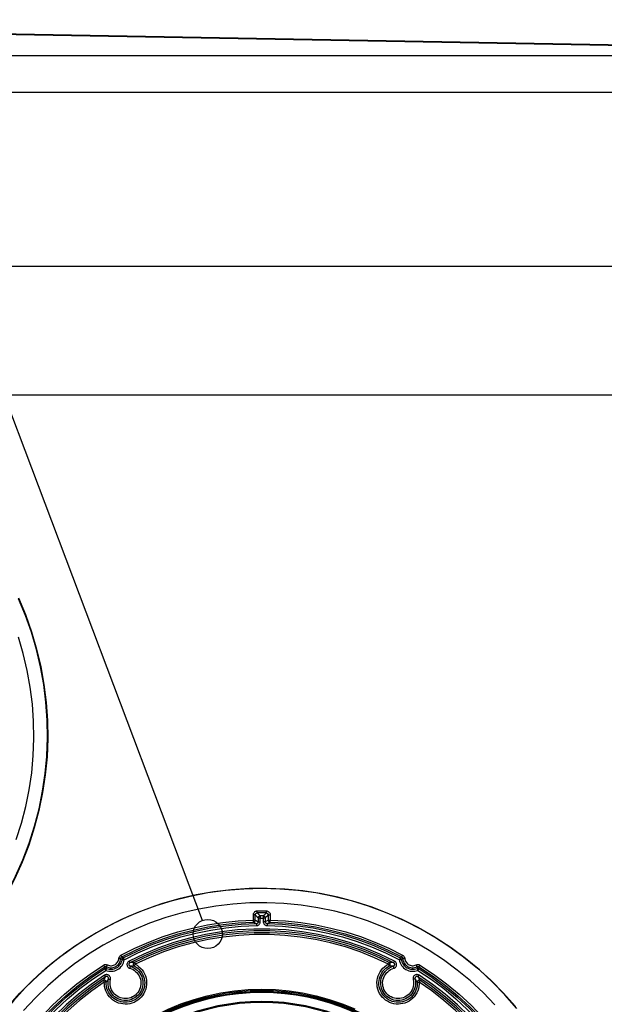
# Model space of a CAD drawing. Extents: x 0 to 841, y 0 to 594.
# Drawn here: x 696 to 726, y 413 to 464 of the extents above; entities that cross this region are included whole.
import ezdxf
from ezdxf.enums import TextEntityAlignment as Align

# ---------------------------------------------------------------- set-up
doc = ezdxf.new("R2010")
doc.units = 0
doc.header["$LTSCALE"] = 46.255
doc.layers.get('0').update_dxf_attribs({"linetype": 'CONTINUOUS'})
doc.layers.add('DIMENSION', color=7, linetype='CONTINUOUS')
doc.styles.get("Standard").update_dxf_attribs({"font": 'arial.ttf'})
doc.dimstyles.get("Standard").update_dxf_attribs({"dimtxt": 2.5, "dimasz": 2.5, "dimexe": 1.25, "dimexo": 0.625, "dimtad": 1, "dimcen": 2.5, "dimazin": 3, "dimtfac": 1, "dimtmove": 0, "dimatfit": 3})

# ---------------------------------------------------------------- blocks, each defined once
blk = doc.blocks.new('_FILLED')
at = {"color": 0, "linetype": 'BYBLOCK'}
blk.add_solid([(0, 0), (-1, 0.1875), (-1, -0.1875)], dxfattribs=at)
blk = doc.blocks.new('*D19')
at = {"layer": 'DIMENSION', "color": 2, "linetype": 'CONTINUOUS'}
for p, q in [((601.653, 451.095), (601.653, 255.491)), ((767.673, 303.586), (767.673, 255.491)), ((601.653, 257.491), (684.663, 257.491)), ((767.673, 257.491), (684.663, 257.491))]:
    blk.add_line(p, q, dxfattribs=at)
at = {"layer": 'DIMENSION', "color": 2, "linetype": 'CONTINUOUS', "xscale": 4, "yscale": 4, "zscale": 4, "rotation": 180}
blk.add_blockref('_FILLED', (601.653, 257.491), dxfattribs=at)
at = {"layer": 'DIMENSION', "color": 2, "linetype": 'CONTINUOUS', "xscale": 4, "yscale": 4, "zscale": 4}
blk.add_blockref('_FILLED', (767.673, 257.491), dxfattribs=at)
at = {"layer": 'DIMENSION', "color": 5, "linetype": 'CONTINUOUS'}
blk.add_text('830', height=3.5, dxfattribs=at).set_placement((684.663, 258.366), align=Align.CENTER)

msp = doc.modelspace()

# ---------------------------------------------------------------- linework, layer by layer
at = {"color": 9, "linetype": 'CONTINUOUS'}
for p, q in [((752.693, 461.963), (691.133, 463.072)), ((611.709, 461.94), (748.997, 461.94)), ((611.709, 460.045), (748.997, 460.045)), ((707.921, 417.554), (707.921, 417.824)), ((708.021, 417.549), (708.021, 417.819)), ((708.178, 417.474), (708.178, 417.663)), ((708.278, 417.468), (708.278, 417.658)), ((708.428, 417.657), (708.429, 417.468)), ((708.528, 417.662), (708.529, 417.474)), ((708.686, 417.817), (708.686, 417.549)), ((708.785, 417.823), (708.786, 417.554))]:
    msp.add_line(p, q, dxfattribs=at)
at = {"color": 7, "linetype": 'CONTINUOUS'}
for p, q in [((754.637, 461.964), (692.574, 463.082)), ((749.467, 451.095), (611.24, 451.095)), ((737.553, 444.495), (611.348, 444.495))]:
    msp.add_line(p, q, dxfattribs=at)
for points in [[(695.852, 434.088), (696.211, 433.231), (696.524, 432.356), (696.788, 431.465), (697.003, 430.561), (697.168, 429.647), (697.283, 428.725), (697.348, 427.798), (697.361, 426.868), (697.325, 425.94)], [(697.325, 425.94), (697.237, 425.016), (697.099, 424.096), (696.911, 423.184), (696.673, 422.285), (696.387, 421.4), (696.052, 420.532), (695.671, 419.684), (695.244, 418.858), (694.772, 418.056), (694.258, 417.282), (693.701, 416.537), (693.105, 415.823), (692.471, 415.143), (691.801, 414.499), (691.097, 413.892), (690.361, 413.325), (689.792, 412.935)], [(698.318, 415.905), (698.742, 416.213), (699.523, 416.717), (700.33, 417.178), (701.161, 417.593), (702.013, 417.963), (702.885, 418.286), (703.772, 418.56), (704.673, 418.786), (705.585, 418.962), (706.505, 419.088), (707.429, 419.164), (708.353, 419.189)], [(708.353, 419.189), (709.281, 419.164), (710.205, 419.088), (711.124, 418.962), (712.035, 418.786), (712.935, 418.56), (713.822, 418.286), (714.692, 417.964), (715.543, 417.595), (716.373, 417.18), (717.179, 416.72), (717.959, 416.217), (718.711, 415.672), (719.431, 415.087), (720.119, 414.463), (720.772, 413.803), (721.388, 413.108)], [(691.421, 403.801), (691.535, 404.724), (691.7, 405.64), (691.914, 406.545), (692.177, 407.438), (692.489, 408.314), (692.848, 409.172), (693.253, 410.009), (693.704, 410.823), (694.198, 411.61), (694.734, 412.37), (695.312, 413.099), (695.928, 413.795), (696.581, 414.456), (697.269, 415.081), (697.99, 415.667), (698.318, 415.905)]]:
    msp.add_lwpolyline(points, dxfattribs=at)
at = {"color": 9, "linetype": 'CONTINUOUS'}
for points in [[(697.312, 425.942), (697.316, 425.985), (697.35, 426.902), (697.335, 427.82), (697.271, 428.736), (697.156, 429.647), (696.993, 430.55), (696.782, 431.444), (696.522, 432.324), (696.216, 433.189), (695.863, 434.037)], [(695.748, 421.693), (696.015, 422.532), (696.235, 423.384), (696.41, 424.246), (696.537, 425.117), (696.618, 425.994), (696.651, 426.874), (696.636, 427.754), (696.574, 428.632), (696.465, 429.505), (696.308, 430.371), (696.105, 431.228), (695.856, 432.072)], [(689.789, 412.941), (690.537, 413.471), (691.257, 414.04), (691.944, 414.647), (692.598, 415.29), (693.216, 415.968), (693.797, 416.678), (694.339, 417.419), (694.84, 418.188), (695.299, 418.982), (695.714, 419.801), (696.084, 420.641), (696.409, 421.499), (696.687, 422.374), (696.917, 423.263), (697.099, 424.162), (697.232, 425.071), (697.312, 425.942)], [(721.446, 413.021), (720.842, 413.712), (720.201, 414.368), (719.527, 414.99), (718.819, 415.574), (718.082, 416.119), (717.316, 416.623), (716.524, 417.086), (715.708, 417.504), (714.871, 417.879), (714.015, 418.207), (713.143, 418.489), (712.257, 418.724), (711.359, 418.91), (710.453, 419.048), (709.541, 419.137), (708.625, 419.176), (707.708, 419.166), (706.794, 419.106), (705.884, 418.998), (704.981, 418.84), (704.087, 418.634), (703.206, 418.38), (702.341, 418.079), (701.492, 417.732), (700.663, 417.339), (699.857, 416.902), (699.076, 416.423), (698.321, 415.902)], [(720.327, 413.2), (719.713, 413.83), (719.066, 414.426), (718.388, 414.986), (717.681, 415.508), (716.947, 415.992), (716.187, 416.435), (715.405, 416.837), (714.603, 417.196), (713.782, 417.511), (712.946, 417.781), (712.096, 418.006), (711.236, 418.185), (710.367, 418.317), (709.492, 418.402), (708.614, 418.44), (707.735, 418.43), (706.858, 418.373), (705.985, 418.269), (705.12, 418.118), (704.263, 417.92), (703.419, 417.677), (702.588, 417.388), (701.775, 417.055), (700.98, 416.679), (700.207, 416.26), (699.458, 415.8), (698.734, 415.3)], [(707.921, 417.824), (707.924, 417.855), (707.931, 417.885), (707.943, 417.914), (707.959, 417.941), (707.979, 417.964), (708.003, 417.985), (708.029, 418.001), (708.058, 418.014), (708.089, 418.021), (708.119, 418.024)], [(708.119, 418.024), (708.276, 418.025), (708.432, 418.024), (708.589, 418.022)], [(708.12, 417.919), (708.12, 417.921), (708.12, 417.928), (708.12, 417.938), (708.12, 417.951), (708.12, 417.967), (708.12, 417.985), (708.119, 418.004), (708.119, 418.024)], [(708.587, 417.917), (708.587, 417.92), (708.587, 417.926), (708.587, 417.936), (708.588, 417.949), (708.588, 417.965), (708.588, 417.983), (708.589, 418.002), (708.589, 418.022)], [(708.589, 418.022), (708.619, 418.019), (708.65, 418.012), (708.678, 417.999), (708.705, 417.983), (708.728, 417.962), (708.748, 417.939), (708.764, 417.912), (708.776, 417.883), (708.783, 417.853), (708.785, 417.823)], [(701.122, 415.753), (701.827, 416.106), (702.549, 416.422), (703.287, 416.701), (704.037, 416.942), (704.799, 417.144), (705.571, 417.306), (706.35, 417.429), (707.134, 417.511), (707.921, 417.554)], [(708.021, 417.819), (708.019, 417.82), (708.013, 417.821), (708.003, 417.822), (707.991, 417.823), (707.976, 417.823), (707.959, 417.824), (707.94, 417.824), (707.921, 417.824)], [(707.924, 417.449), (707.924, 417.451), (707.923, 417.457), (707.923, 417.467), (707.923, 417.48), (707.922, 417.496), (707.922, 417.514), (707.921, 417.534), (707.921, 417.554)], [(708.021, 417.549), (708.018, 417.55), (708.012, 417.551), (708.003, 417.551), (707.99, 417.552), (707.975, 417.553), (707.958, 417.553), (707.94, 417.554), (707.921, 417.554)], [(707.924, 417.449), (707.943, 417.451), (707.961, 417.457), (707.978, 417.467), (707.992, 417.479), (708.004, 417.494), (708.013, 417.511), (708.019, 417.529), (708.021, 417.549)], [(708.021, 417.819), (708.022, 417.834), (708.026, 417.849), (708.032, 417.864), (708.04, 417.877), (708.05, 417.889), (708.062, 417.899), (708.075, 417.907), (708.09, 417.914), (708.105, 417.917), (708.12, 417.919)], [(708.021, 417.819), (708.07, 417.77), (708.122, 417.719), (708.178, 417.663)], [(708.021, 417.549), (708.07, 417.525), (708.122, 417.5), (708.178, 417.474)], [(708.12, 417.919), (708.17, 417.87), (708.222, 417.818), (708.278, 417.763)], [(708.178, 417.663), (708.18, 417.682), (708.186, 417.701), (708.195, 417.718), (708.208, 417.734), (708.223, 417.746), (708.24, 417.755), (708.259, 417.761), (708.278, 417.763)], [(708.178, 417.663), (708.181, 417.662), (708.187, 417.661), (708.196, 417.66), (708.209, 417.659), (708.224, 417.659), (708.241, 417.658), (708.259, 417.658), (708.278, 417.658)], [(708.278, 417.763), (708.278, 417.76), (708.278, 417.754), (708.278, 417.744), (708.278, 417.731), (708.278, 417.715), (708.278, 417.697), (708.278, 417.678), (708.278, 417.658)], [(708.278, 417.658), (708.353, 417.658), (708.428, 417.657)], [(708.429, 417.762), (708.429, 417.76), (708.429, 417.753), (708.429, 417.743), (708.429, 417.73), (708.429, 417.714), (708.429, 417.696), (708.429, 417.677), (708.428, 417.657)], [(708.528, 417.662), (708.526, 417.661), (708.52, 417.661), (708.51, 417.66), (708.498, 417.659), (708.483, 417.658), (708.466, 417.658), (708.448, 417.657), (708.428, 417.657)], [(708.429, 417.762), (708.466, 417.799), (708.504, 417.836), (708.545, 417.875), (708.587, 417.917)], [(708.429, 417.762), (708.449, 417.76), (708.467, 417.755), (708.484, 417.745), (708.499, 417.733), (708.512, 417.718), (708.521, 417.7), (708.527, 417.682), (708.528, 417.662)], [(708.528, 417.662), (708.565, 417.699), (708.603, 417.736), (708.643, 417.776), (708.686, 417.817)], [(708.529, 417.474), (708.566, 417.491), (708.604, 417.51), (708.644, 417.529), (708.686, 417.549)], [(708.587, 417.917), (708.602, 417.916), (708.617, 417.912), (708.632, 417.906), (708.645, 417.897), (708.657, 417.887), (708.667, 417.875), (708.675, 417.862), (708.681, 417.848), (708.684, 417.833), (708.686, 417.817)], [(708.686, 417.817), (708.688, 417.818), (708.694, 417.819), (708.704, 417.82), (708.716, 417.821), (708.731, 417.822), (708.748, 417.822), (708.766, 417.823), (708.785, 417.823)], [(708.686, 417.549), (708.689, 417.55), (708.695, 417.551), (708.704, 417.551), (708.716, 417.552), (708.731, 417.553), (708.748, 417.553), (708.767, 417.554), (708.786, 417.554)], [(708.686, 417.549), (708.688, 417.529), (708.693, 417.511), (708.702, 417.494), (708.714, 417.479), (708.729, 417.467), (708.746, 417.457), (708.764, 417.451), (708.783, 417.449)], [(708.783, 417.449), (708.783, 417.451), (708.783, 417.457), (708.784, 417.467), (708.784, 417.48), (708.784, 417.496), (708.785, 417.514), (708.785, 417.534), (708.786, 417.554)], [(708.786, 417.554), (709.573, 417.511), (710.357, 417.429), (711.136, 417.306), (711.907, 417.144), (712.669, 416.942), (713.42, 416.701), (714.158, 416.422), (714.88, 416.106), (715.585, 415.753)], [(701.169, 415.659), (701.869, 416.01), (702.587, 416.324), (703.319, 416.601), (704.065, 416.84), (704.823, 417.041), (705.589, 417.203), (706.363, 417.324), (707.142, 417.407), (707.924, 417.449)], [(701.242, 415.61), (701.951, 415.962), (702.678, 416.277), (703.42, 416.553), (704.175, 416.791), (704.942, 416.988), (705.718, 417.146), (706.501, 417.263), (707.288, 417.339), (708.079, 417.374)], [(701.289, 415.516), (701.994, 415.866), (702.715, 416.179), (703.452, 416.453), (704.203, 416.689), (704.964, 416.886), (705.735, 417.042), (706.513, 417.159), (707.296, 417.234), (708.081, 417.269)], [(715.169, 415.447), (714.418, 415.807), (713.648, 416.125), (712.862, 416.399), (712.062, 416.629), (711.25, 416.813), (710.429, 416.952), (709.601, 417.045), (708.77, 417.092), (707.937, 417.092), (707.106, 417.045), (706.278, 416.952), (705.457, 416.813), (704.645, 416.629), (703.845, 416.399), (703.058, 416.125), (702.288, 415.807), (701.537, 415.447)], [(715.124, 415.363), (714.378, 415.721), (713.613, 416.036), (712.832, 416.309), (712.037, 416.537), (711.23, 416.72), (710.415, 416.859), (709.593, 416.951), (708.767, 416.997), (707.94, 416.997), (707.114, 416.951), (706.292, 416.859), (705.477, 416.72), (704.67, 416.537), (703.875, 416.309), (703.094, 416.036), (702.329, 415.721), (701.583, 415.363)], [(707.924, 417.449), (707.973, 417.425), (708.024, 417.401), (708.079, 417.374)], [(708.079, 417.374), (708.095, 417.375), (708.11, 417.379), (708.124, 417.385), (708.137, 417.394), (708.149, 417.404), (708.159, 417.416), (708.167, 417.429), (708.173, 417.443), (708.177, 417.458), (708.178, 417.474)], [(708.079, 417.374), (708.079, 417.372), (708.079, 417.365), (708.08, 417.355), (708.08, 417.342), (708.08, 417.326), (708.08, 417.308), (708.081, 417.289), (708.081, 417.269)], [(708.081, 417.269), (708.112, 417.272), (708.142, 417.279), (708.171, 417.292), (708.197, 417.308), (708.22, 417.328), (708.24, 417.352), (708.256, 417.379), (708.268, 417.408), (708.276, 417.438), (708.278, 417.468)], [(708.178, 417.474), (708.18, 417.473), (708.187, 417.472), (708.196, 417.471), (708.208, 417.47), (708.223, 417.469), (708.24, 417.469), (708.259, 417.469), (708.278, 417.468)], [(708.529, 417.474), (708.526, 417.473), (708.52, 417.472), (708.511, 417.471), (708.498, 417.47), (708.483, 417.469), (708.466, 417.469), (708.448, 417.469), (708.429, 417.468)], [(708.429, 417.468), (708.431, 417.438), (708.438, 417.408), (708.45, 417.379), (708.466, 417.352), (708.486, 417.328), (708.51, 417.308), (708.536, 417.292), (708.565, 417.279), (708.595, 417.272), (708.626, 417.269)], [(708.529, 417.474), (708.53, 417.458), (708.534, 417.443), (708.54, 417.429), (708.548, 417.416), (708.558, 417.404), (708.569, 417.394), (708.583, 417.385), (708.597, 417.379), (708.612, 417.375), (708.627, 417.374)], [(708.627, 417.374), (708.627, 417.372), (708.627, 417.365), (708.627, 417.355), (708.627, 417.342), (708.627, 417.326), (708.626, 417.308), (708.626, 417.289), (708.626, 417.269)], [(708.626, 417.269), (709.411, 417.234), (710.194, 417.159), (710.972, 417.042), (711.743, 416.886), (712.504, 416.689), (713.254, 416.453), (713.991, 416.179), (714.713, 415.866), (715.418, 415.516)], [(708.627, 417.374), (708.664, 417.392), (708.702, 417.41), (708.741, 417.429), (708.783, 417.449)], [(708.627, 417.374), (709.418, 417.339), (710.206, 417.263), (710.989, 417.146), (711.765, 416.988), (712.532, 416.791), (713.287, 416.553), (714.029, 416.277), (714.755, 415.962), (715.465, 415.61)], [(708.783, 417.449), (709.565, 417.407), (710.344, 417.324), (711.118, 417.203), (711.884, 417.041), (712.641, 416.84), (713.387, 416.601), (714.12, 416.324), (714.838, 416.01), (715.538, 415.659)], [(714.898, 415.373), (714.174, 415.709), (713.433, 416.005), (712.677, 416.26), (711.908, 416.474), (711.129, 416.646), (710.342, 416.775), (709.549, 416.861), (708.752, 416.905), (707.954, 416.905), (707.158, 416.861), (706.365, 416.775), (705.578, 416.646), (704.799, 416.474), (704.03, 416.26), (703.274, 416.005), (702.533, 415.709), (701.809, 415.373)], [(714.853, 415.289), (714.134, 415.622), (713.398, 415.916), (712.647, 416.17), (711.884, 416.382), (711.11, 416.553), (710.328, 416.681), (709.541, 416.767), (708.749, 416.81), (707.957, 416.81), (707.166, 416.767), (706.378, 416.681), (705.596, 416.553), (704.823, 416.382), (704.059, 416.17), (703.309, 415.916), (702.573, 415.622), (701.854, 415.289)], [(698.321, 415.902), (697.59, 415.336), (696.891, 414.732), (696.226, 414.091), (695.597, 413.414), (695.005, 412.704)], [(700.344, 414.971), (700.418, 414.946), (700.495, 414.93), (700.573, 414.922), (700.652, 414.923), (700.729, 414.933), (700.805, 414.951), (700.879, 414.978), (700.949, 415.014), (701.015, 415.057), (701.075, 415.107), (701.129, 415.163), (701.177, 415.226), (701.217, 415.293), (701.25, 415.365), (701.274, 415.44), (701.289, 415.516)], [(700.381, 415.155), (700.443, 415.13), (700.507, 415.114), (700.573, 415.106), (700.64, 415.106), (700.705, 415.115), (700.769, 415.132), (700.831, 415.158), (700.888, 415.191), (700.941, 415.231), (700.988, 415.278), (701.029, 415.331), (701.063, 415.388), (701.089, 415.449), (701.106, 415.513), (701.116, 415.579)], [(700.382, 415.069), (700.445, 415.048), (700.51, 415.034), (700.577, 415.027), (700.645, 415.028), (700.711, 415.036), (700.776, 415.052), (700.839, 415.075), (700.899, 415.105), (700.955, 415.142), (701.007, 415.185), (701.053, 415.233), (701.094, 415.287), (701.129, 415.345), (701.156, 415.406), (701.177, 415.47), (701.19, 415.535)], [(700.425, 415.251), (700.474, 415.231), (700.526, 415.217), (700.579, 415.211), (700.632, 415.211), (700.685, 415.218), (700.737, 415.232), (700.786, 415.253), (700.833, 415.279), (700.875, 415.312), (700.913, 415.35), (700.946, 415.392), (700.973, 415.438), (700.994, 415.487), (701.009, 415.539), (701.016, 415.592)], [(701.016, 415.592), (701.02, 415.62), (701.029, 415.647), (701.041, 415.673), (701.057, 415.698), (701.076, 415.719), (701.097, 415.738), (701.122, 415.753)], [(701.116, 415.579), (701.114, 415.58), (701.108, 415.582), (701.099, 415.583), (701.086, 415.585), (701.071, 415.587), (701.054, 415.588), (701.035, 415.59), (701.016, 415.592)], [(701.116, 415.579), (701.118, 415.593), (701.122, 415.607), (701.128, 415.62), (701.136, 415.632), (701.146, 415.643), (701.157, 415.652), (701.169, 415.659)], [(701.116, 415.579), (701.139, 415.566), (701.164, 415.551), (701.19, 415.535)], [(701.169, 415.659), (701.168, 415.662), (701.165, 415.667), (701.161, 415.676), (701.155, 415.688), (701.148, 415.702), (701.14, 415.718), (701.131, 415.735), (701.122, 415.753)], [(701.169, 415.659), (701.192, 415.644), (701.216, 415.628), (701.242, 415.61)], [(701.19, 415.535), (701.194, 415.554), (701.202, 415.571), (701.213, 415.586), (701.226, 415.599), (701.242, 415.61)], [(701.19, 415.535), (701.192, 415.534), (701.198, 415.532), (701.207, 415.53), (701.219, 415.528), (701.234, 415.525), (701.251, 415.522), (701.27, 415.519), (701.289, 415.516)], [(701.242, 415.61), (701.243, 415.607), (701.245, 415.602), (701.25, 415.593), (701.255, 415.581), (701.263, 415.567), (701.271, 415.551), (701.28, 415.534), (701.289, 415.516)], [(715.465, 415.61), (715.464, 415.607), (715.461, 415.602), (715.457, 415.593), (715.451, 415.581), (715.444, 415.567), (715.436, 415.551), (715.427, 415.534), (715.418, 415.516)], [(715.517, 415.535), (715.515, 415.534), (715.509, 415.532), (715.5, 415.53), (715.487, 415.528), (715.472, 415.525), (715.455, 415.522), (715.437, 415.519), (715.418, 415.516)], [(715.418, 415.516), (715.433, 415.44), (715.457, 415.365), (715.489, 415.293), (715.53, 415.226), (715.577, 415.163), (715.632, 415.107), (715.692, 415.057), (715.758, 415.014), (715.828, 414.978), (715.901, 414.951), (715.977, 414.933), (716.055, 414.923), (716.134, 414.922), (716.212, 414.93), (716.289, 414.946), (716.362, 414.971)], [(715.465, 415.61), (715.487, 415.625), (715.511, 415.642), (715.538, 415.659)], [(715.465, 415.61), (715.48, 415.599), (715.494, 415.586), (715.505, 415.571), (715.512, 415.554), (715.517, 415.535)], [(715.517, 415.535), (715.54, 415.549), (715.564, 415.564), (715.591, 415.579)], [(715.517, 415.535), (715.53, 415.47), (715.55, 415.406), (715.578, 415.345), (715.613, 415.287), (715.653, 415.233), (715.7, 415.185), (715.751, 415.142), (715.808, 415.105), (715.868, 415.075), (715.93, 415.052), (715.996, 415.036), (716.062, 415.028), (716.129, 415.027), (716.196, 415.034), (716.262, 415.048), (716.325, 415.069)], [(715.538, 415.659), (715.539, 415.662), (715.541, 415.667), (715.546, 415.676), (715.551, 415.688), (715.559, 415.702), (715.567, 415.718), (715.576, 415.735), (715.585, 415.753)], [(715.538, 415.659), (715.55, 415.652), (715.561, 415.643), (715.571, 415.632), (715.579, 415.62), (715.585, 415.607), (715.589, 415.593), (715.591, 415.579)], [(715.585, 415.753), (715.609, 415.738), (715.631, 415.719), (715.65, 415.698), (715.666, 415.673), (715.678, 415.647), (715.686, 415.62), (715.691, 415.592)], [(715.591, 415.579), (715.593, 415.58), (715.599, 415.582), (715.608, 415.583), (715.621, 415.585), (715.636, 415.587), (715.653, 415.588), (715.671, 415.59), (715.691, 415.592)], [(715.591, 415.579), (715.6, 415.513), (715.618, 415.449), (715.644, 415.388), (715.678, 415.331), (715.718, 415.278), (715.766, 415.231), (715.818, 415.191), (715.876, 415.158), (715.937, 415.132), (716.001, 415.115), (716.067, 415.106), (716.134, 415.106), (716.2, 415.114), (716.264, 415.13), (716.325, 415.155)], [(715.691, 415.592), (715.698, 415.539), (715.713, 415.487), (715.733, 415.438), (715.761, 415.392), (715.793, 415.35), (715.831, 415.312), (715.874, 415.279), (715.92, 415.253), (715.97, 415.232), (716.021, 415.218), (716.074, 415.211), (716.128, 415.211), (716.181, 415.217), (716.233, 415.231), (716.282, 415.251)], [(692.988, 402.707), (693.04, 403.543), (693.136, 404.375), (693.278, 405.201), (693.465, 406.017), (693.695, 406.822), (693.97, 407.614), (694.286, 408.389), (694.645, 409.146), (695.044, 409.882), (695.483, 410.595), (695.96, 411.283), (696.473, 411.944), (697.022, 412.576), (697.604, 413.177), (698.218, 413.746), (698.862, 414.28), (699.534, 414.779), (700.232, 415.24)], [(693.088, 402.699), (693.139, 403.529), (693.235, 404.356), (693.376, 405.176), (693.561, 405.987), (693.791, 406.787), (694.063, 407.573), (694.378, 408.344), (694.734, 409.095), (695.131, 409.827), (695.567, 410.535), (696.04, 411.219), (696.551, 411.875), (697.096, 412.503), (697.674, 413.101), (698.284, 413.666), (698.924, 414.197), (699.592, 414.692), (700.285, 415.15)], [(693.168, 402.738), (693.221, 403.56), (693.318, 404.377), (693.459, 405.188), (693.643, 405.991), (693.871, 406.782), (694.142, 407.559), (694.454, 408.321), (694.806, 409.064), (695.199, 409.788), (695.63, 410.488), (696.098, 411.165), (696.603, 411.815), (697.141, 412.437), (697.713, 413.029), (698.315, 413.589), (698.947, 414.115), (699.606, 414.606), (700.291, 415.061)], [(693.268, 402.729), (693.32, 403.546), (693.417, 404.358), (693.557, 405.163), (693.74, 405.96), (693.967, 406.746), (694.235, 407.518), (694.545, 408.275), (694.896, 409.014), (695.286, 409.732), (695.714, 410.429), (696.179, 411.101), (696.68, 411.746), (697.215, 412.364), (697.783, 412.952), (698.381, 413.508), (699.009, 414.031), (699.664, 414.519), (700.344, 414.971)], [(698.734, 415.3), (698.034, 414.758), (697.364, 414.179), (696.726, 413.564), (696.123, 412.916)], [(700.232, 415.24), (700.257, 415.253), (700.284, 415.263), (700.313, 415.269), (700.342, 415.27), (700.37, 415.268), (700.398, 415.261), (700.425, 415.251)], [(700.285, 415.15), (700.284, 415.152), (700.282, 415.158), (700.277, 415.166), (700.27, 415.178), (700.262, 415.191), (700.253, 415.207), (700.243, 415.223), (700.232, 415.24)], [(700.285, 415.15), (700.298, 415.157), (700.311, 415.161), (700.325, 415.164), (700.34, 415.165), (700.354, 415.164), (700.368, 415.16), (700.381, 415.155)], [(700.291, 415.061), (700.289, 415.089), (700.287, 415.118), (700.285, 415.15)], [(700.291, 415.061), (700.308, 415.07), (700.326, 415.075), (700.345, 415.077), (700.364, 415.075), (700.382, 415.069)], [(700.291, 415.061), (700.292, 415.059), (700.295, 415.054), (700.3, 415.045), (700.306, 415.034), (700.314, 415.02), (700.324, 415.005), (700.334, 414.988), (700.344, 414.971)], [(700.382, 415.069), (700.381, 415.067), (700.379, 415.061), (700.376, 415.052), (700.371, 415.039), (700.366, 415.025), (700.359, 415.008), (700.352, 414.99), (700.344, 414.971)], [(700.381, 415.155), (700.382, 415.157), (700.384, 415.163), (700.388, 415.172), (700.393, 415.184), (700.4, 415.199), (700.408, 415.215), (700.416, 415.233), (700.425, 415.251)], [(700.382, 415.069), (700.381, 415.096), (700.381, 415.124), (700.381, 415.155)], [(701.854, 415.289), (701.954, 415.23), (702.047, 415.16), (702.133, 415.081), (702.209, 414.994), (702.276, 414.899), (702.332, 414.797), (702.377, 414.69), (702.41, 414.578), (702.431, 414.464), (702.44, 414.348), (702.437, 414.232), (702.421, 414.117), (702.392, 414.004), (702.352, 413.895), (702.301, 413.79), (702.238, 413.692), (702.166, 413.601), (702.084, 413.519), (701.994, 413.445), (701.897, 413.382), (701.793, 413.329), (701.685, 413.288), (701.573, 413.259), (701.458, 413.241), (701.342, 413.236), (701.226, 413.244), (701.111, 413.264), (701, 413.295), (700.892, 413.339), (700.79, 413.394)], [(701.808, 415.195), (701.899, 415.141), (701.984, 415.078), (702.061, 415.007), (702.13, 414.927), (702.191, 414.841), (702.242, 414.748), (702.283, 414.651), (702.313, 414.55), (702.332, 414.446), (702.34, 414.341), (702.337, 414.235), (702.323, 414.13), (702.297, 414.028), (702.261, 413.929), (702.214, 413.834), (702.157, 413.745), (702.091, 413.663), (702.017, 413.588), (701.935, 413.521), (701.847, 413.463), (701.753, 413.416), (701.654, 413.378), (701.552, 413.351), (701.448, 413.336), (701.343, 413.331), (701.238, 413.338), (701.134, 413.356), (701.032, 413.385), (700.934, 413.424), (700.842, 413.474)], [(701.602, 415.178), (701.698, 415.144), (701.79, 415.1), (701.876, 415.045), (701.955, 414.981), (702.026, 414.908), (702.089, 414.828), (702.142, 414.741), (702.185, 414.649), (702.217, 414.552), (702.238, 414.452), (702.247, 414.35), (702.245, 414.249), (702.231, 414.148), (702.206, 414.049), (702.17, 413.953), (702.123, 413.863), (702.066, 413.778), (702, 413.701), (701.926, 413.631), (701.844, 413.571), (701.756, 413.52), (701.663, 413.479), (701.565, 413.449), (701.465, 413.431), (701.363, 413.424), (701.262, 413.429), (701.161, 413.445), (701.063, 413.472)], [(701.574, 415.077), (701.659, 415.047), (701.741, 415.007), (701.817, 414.959), (701.887, 414.902), (701.951, 414.837), (702.007, 414.766), (702.054, 414.689), (702.092, 414.607), (702.12, 414.521), (702.139, 414.432), (702.147, 414.342), (702.146, 414.251), (702.133, 414.162), (702.111, 414.074), (702.079, 413.989), (702.037, 413.909), (701.987, 413.834), (701.928, 413.765), (701.862, 413.703), (701.789, 413.649), (701.711, 413.604), (701.628, 413.568), (701.541, 413.541), (701.452, 413.525), (701.362, 413.519), (701.272, 413.523), (701.183, 413.537), (701.095, 413.562)], [(701.537, 415.447), (701.511, 415.43), (701.487, 415.409), (701.466, 415.385), (701.45, 415.358), (701.438, 415.328), (701.431, 415.297), (701.429, 415.266), (701.432, 415.234), (701.44, 415.203), (701.453, 415.174), (701.471, 415.147), (701.492, 415.124), (701.517, 415.103), (701.545, 415.088), (701.574, 415.077)], [(701.583, 415.363), (701.57, 415.355), (701.558, 415.344), (701.548, 415.332), (701.539, 415.318), (701.533, 415.304), (701.53, 415.288), (701.529, 415.272), (701.531, 415.257), (701.535, 415.241), (701.541, 415.227), (701.55, 415.213), (701.561, 415.201), (701.573, 415.191), (701.587, 415.183), (701.602, 415.178)], [(701.583, 415.363), (701.582, 415.365), (701.579, 415.369), (701.574, 415.377), (701.569, 415.387), (701.562, 415.4), (701.554, 415.414), (701.546, 415.43), (701.537, 415.447)], [(701.602, 415.178), (701.602, 415.176), (701.6, 415.17), (701.598, 415.16), (701.594, 415.147), (701.59, 415.132), (701.585, 415.115), (701.58, 415.096), (701.574, 415.077)], [(701.809, 415.373), (701.785, 415.373), (701.76, 415.373), (701.734, 415.372), (701.707, 415.371), (701.678, 415.37), (701.646, 415.368), (701.614, 415.366), (701.583, 415.363)], [(701.808, 415.195), (701.786, 415.194), (701.763, 415.193), (701.739, 415.192), (701.714, 415.19), (701.687, 415.188), (701.659, 415.185), (701.63, 415.182), (701.602, 415.178)], [(701.809, 415.373), (701.793, 415.364), (701.78, 415.351), (701.769, 415.337), (701.761, 415.32), (701.755, 415.303), (701.754, 415.284), (701.755, 415.266), (701.76, 415.249), (701.768, 415.232), (701.779, 415.217), (701.792, 415.205), (701.808, 415.195)], [(701.808, 415.195), (701.808, 415.197), (701.811, 415.203), (701.815, 415.212), (701.821, 415.224), (701.828, 415.238), (701.836, 415.254), (701.844, 415.271), (701.854, 415.289)], [(701.809, 415.373), (701.81, 415.371), (701.813, 415.367), (701.818, 415.359), (701.823, 415.349), (701.83, 415.336), (701.837, 415.321), (701.845, 415.305), (701.854, 415.289)], [(714.266, 414.348), (714.275, 414.464), (714.296, 414.578), (714.33, 414.69), (714.375, 414.797), (714.431, 414.899), (714.498, 414.994), (714.574, 415.081), (714.659, 415.16), (714.753, 415.23), (714.853, 415.289)], [(714.366, 414.341), (714.374, 414.446), (714.394, 414.55), (714.424, 414.651), (714.465, 414.748), (714.516, 414.841), (714.576, 414.927), (714.646, 415.007), (714.723, 415.078), (714.808, 415.141), (714.899, 415.195)], [(714.475, 414.148), (714.461, 414.249), (714.459, 414.35), (714.469, 414.452), (714.49, 414.552), (714.522, 414.649), (714.565, 414.741), (714.618, 414.828), (714.681, 414.908), (714.752, 414.981), (714.831, 415.045), (714.917, 415.1), (715.009, 415.144), (715.105, 415.178)], [(714.573, 414.162), (714.561, 414.251), (714.559, 414.342), (714.568, 414.432), (714.586, 414.521), (714.615, 414.607), (714.653, 414.689), (714.7, 414.766), (714.756, 414.837), (714.819, 414.902), (714.89, 414.959), (714.966, 415.007), (715.047, 415.047), (715.133, 415.077)], [(714.898, 415.373), (714.896, 415.371), (714.893, 415.367), (714.889, 415.359), (714.884, 415.349), (714.877, 415.336), (714.87, 415.321), (714.862, 415.305), (714.853, 415.289)], [(714.899, 415.195), (714.899, 415.197), (714.896, 415.203), (714.892, 415.212), (714.886, 415.224), (714.879, 415.238), (714.871, 415.254), (714.862, 415.271), (714.853, 415.289)], [(715.124, 415.363), (715.089, 415.366), (715.057, 415.368), (715.027, 415.37), (714.999, 415.371), (714.973, 415.372), (714.948, 415.373), (714.924, 415.373), (714.898, 415.373)], [(714.899, 415.195), (714.915, 415.205), (714.928, 415.217), (714.939, 415.232), (714.947, 415.249), (714.952, 415.266), (714.953, 415.284), (714.951, 415.303), (714.946, 415.32), (714.938, 415.337), (714.927, 415.351), (714.913, 415.364), (714.898, 415.373)], [(715.105, 415.178), (715.074, 415.182), (715.045, 415.185), (715.018, 415.188), (714.992, 415.19), (714.969, 415.192), (714.946, 415.193), (714.923, 415.194), (714.899, 415.195)], [(715.105, 415.178), (715.119, 415.183), (715.133, 415.191), (715.146, 415.201), (715.157, 415.213), (715.165, 415.227), (715.172, 415.241), (715.176, 415.257), (715.178, 415.272), (715.177, 415.288), (715.173, 415.304), (715.167, 415.318), (715.159, 415.332), (715.149, 415.344), (715.137, 415.355), (715.124, 415.363)], [(715.105, 415.178), (715.105, 415.176), (715.107, 415.17), (715.109, 415.16), (715.113, 415.147), (715.117, 415.132), (715.122, 415.115), (715.127, 415.096), (715.133, 415.077)], [(715.124, 415.363), (715.125, 415.365), (715.128, 415.369), (715.132, 415.377), (715.138, 415.387), (715.145, 415.4), (715.152, 415.414), (715.161, 415.43), (715.169, 415.447)], [(715.133, 415.077), (715.162, 415.088), (715.19, 415.103), (715.215, 415.124), (715.236, 415.147), (715.253, 415.174), (715.266, 415.203), (715.274, 415.234), (715.277, 415.266), (715.276, 415.297), (715.269, 415.328), (715.257, 415.358), (715.241, 415.385), (715.22, 415.409), (715.196, 415.43), (715.169, 415.447)], [(716.282, 415.251), (716.309, 415.261), (716.336, 415.268), (716.365, 415.27), (716.394, 415.269), (716.422, 415.263), (716.449, 415.253), (716.474, 415.24)], [(716.325, 415.155), (716.325, 415.157), (716.323, 415.163), (716.319, 415.172), (716.313, 415.184), (716.307, 415.199), (716.299, 415.215), (716.291, 415.233), (716.282, 415.251)], [(716.325, 415.155), (716.339, 415.16), (716.353, 415.164), (716.367, 415.165), (716.381, 415.164), (716.395, 415.161), (716.409, 415.157), (716.422, 415.15)], [(716.325, 415.155), (716.326, 415.128), (716.326, 415.1), (716.325, 415.069)], [(716.325, 415.069), (716.343, 415.075), (716.362, 415.077), (716.38, 415.075), (716.399, 415.07), (716.415, 415.061)], [(716.325, 415.069), (716.325, 415.067), (716.327, 415.061), (716.331, 415.052), (716.335, 415.039), (716.341, 415.025), (716.348, 415.008), (716.355, 414.99), (716.362, 414.971)], [(716.415, 415.061), (716.415, 415.059), (716.412, 415.054), (716.407, 415.045), (716.4, 415.034), (716.392, 415.02), (716.383, 415.005), (716.373, 414.988), (716.362, 414.971)], [(716.362, 414.971), (717.043, 414.519), (717.698, 414.031), (718.326, 413.508), (718.924, 412.952), (719.492, 412.364), (720.027, 411.747), (720.528, 411.101), (720.993, 410.429), (721.421, 409.732), (721.811, 409.014), (722.162, 408.275), (722.472, 407.519), (722.74, 406.746), (722.967, 405.96), (723.15, 405.164), (723.29, 404.358), (723.386, 403.546), (723.438, 402.729)], [(716.422, 415.15), (716.42, 415.122), (716.418, 415.093), (716.415, 415.061)], [(716.415, 415.061), (717.1, 414.606), (717.76, 414.115), (718.392, 413.589), (718.994, 413.029), (719.566, 412.437), (720.104, 411.815), (720.608, 411.165), (721.077, 410.488), (721.508, 409.788), (721.9, 409.064), (722.253, 408.321), (722.565, 407.559), (722.835, 406.782), (723.063, 405.991), (723.248, 405.188), (723.389, 404.377), (723.486, 403.56), (723.538, 402.738)], [(716.422, 415.15), (716.422, 415.152), (716.425, 415.158), (716.43, 415.166), (716.436, 415.178), (716.445, 415.191), (716.454, 415.207), (716.464, 415.223), (716.474, 415.24)], [(716.422, 415.15), (717.115, 414.692), (717.783, 414.197), (718.423, 413.666), (719.033, 413.101), (719.611, 412.503), (720.156, 411.875), (720.666, 411.219), (721.14, 410.535), (721.576, 409.827), (721.973, 409.095), (722.329, 408.344), (722.644, 407.573), (722.916, 406.787), (723.145, 405.987), (723.331, 405.176), (723.472, 404.356), (723.568, 403.529), (723.618, 402.699)], [(716.474, 415.24), (717.172, 414.779), (717.845, 414.28), (718.489, 413.746), (719.103, 413.178), (719.685, 412.576), (720.233, 411.944), (720.747, 411.283), (721.224, 410.595), (721.662, 409.882), (722.062, 409.146), (722.42, 408.389), (722.737, 407.614), (723.011, 406.823), (723.242, 406.017), (723.429, 405.201), (723.571, 404.375), (723.667, 403.543), (723.718, 402.707)], [(700.28, 414.719), (699.595, 414.25), (698.937, 413.743), (698.308, 413.201), (697.711, 412.624), (697.147, 412.014), (696.617, 411.374), (696.124, 410.706), (695.669, 410.01), (695.253, 409.291), (694.879, 408.549), (694.546, 407.788), (694.256, 407.009), (694.01, 406.215), (693.808, 405.408), (693.652, 404.591), (693.542, 403.769), (693.477, 402.943)], [(700.334, 414.641), (699.653, 414.174), (699, 413.671), (698.376, 413.132), (697.782, 412.559), (697.222, 411.953), (696.696, 411.318), (696.206, 410.654), (695.754, 409.963), (695.341, 409.248), (694.969, 408.512), (694.638, 407.756), (694.35, 406.982), (694.106, 406.193), (693.906, 405.392), (693.75, 404.581), (693.641, 403.763), (693.577, 402.944)], [(700.212, 414.45), (699.561, 413.991), (698.937, 413.498), (698.339, 412.972), (697.771, 412.414), (697.234, 411.827), (696.73, 411.211), (696.26, 410.568), (695.825, 409.901), (695.427, 409.211), (695.066, 408.501), (694.745, 407.772), (694.464, 407.027), (694.223, 406.267), (694.024, 405.496), (693.867, 404.715), (693.753, 403.928), (693.681, 403.138)], [(700.334, 414.641), (700.316, 414.616), (700.3, 414.592), (700.285, 414.57), (700.271, 414.549), (700.259, 414.528), (700.247, 414.509), (700.235, 414.49), (700.224, 414.47), (700.212, 414.45)], [(700.367, 414.362), (700.366, 414.382), (700.361, 414.402), (700.352, 414.419), (700.34, 414.435), (700.325, 414.448), (700.307, 414.458), (700.288, 414.464), (700.269, 414.467), (700.249, 414.465), (700.23, 414.459), (700.212, 414.45)], [(700.212, 414.45), (700.214, 414.449), (700.217, 414.444), (700.222, 414.437), (700.229, 414.427), (700.238, 414.416), (700.247, 414.402), (700.257, 414.387), (700.267, 414.372)], [(700.582, 414.503), (700.587, 414.534), (700.587, 414.566), (700.582, 414.598), (700.572, 414.629), (700.558, 414.657), (700.539, 414.682), (700.516, 414.705), (700.49, 414.723), (700.462, 414.737), (700.432, 414.747), (700.401, 414.751), (700.369, 414.75), (700.337, 414.745), (700.307, 414.734), (700.28, 414.719)], [(700.334, 414.641), (700.332, 414.642), (700.329, 414.647), (700.323, 414.654), (700.317, 414.663), (700.309, 414.675), (700.3, 414.689), (700.29, 414.704), (700.28, 414.719)], [(700.485, 414.532), (700.487, 414.548), (700.487, 414.564), (700.485, 414.58), (700.48, 414.595), (700.473, 414.609), (700.463, 414.622), (700.452, 414.633), (700.439, 414.643), (700.425, 414.65), (700.41, 414.654), (700.394, 414.657), (700.378, 414.656), (700.363, 414.653), (700.348, 414.648), (700.334, 414.641)], [(700.485, 414.532), (700.468, 414.51), (700.453, 414.49), (700.438, 414.47), (700.425, 414.451), (700.413, 414.433), (700.401, 414.415), (700.39, 414.398), (700.379, 414.381), (700.367, 414.362)], [(701.063, 413.472), (700.969, 413.511), (700.879, 413.56), (700.796, 413.619), (700.72, 413.686), (700.653, 413.762), (700.594, 413.846), (700.545, 413.935), (700.507, 414.03), (700.479, 414.128), (700.463, 414.229), (700.459, 414.33), (700.466, 414.432), (700.485, 414.532)], [(700.485, 414.532), (700.487, 414.531), (700.492, 414.528), (700.501, 414.525), (700.513, 414.522), (700.528, 414.517), (700.545, 414.513), (700.563, 414.508), (700.582, 414.503)], [(701.095, 413.562), (701.012, 413.596), (700.932, 413.639), (700.859, 413.692), (700.791, 413.752), (700.731, 413.819), (700.679, 413.894), (700.635, 413.973), (700.601, 414.057), (700.577, 414.144), (700.563, 414.234), (700.559, 414.324), (700.565, 414.414), (700.582, 414.503)], [(716.222, 414.532), (716.241, 414.432), (716.248, 414.33), (716.243, 414.229), (716.227, 414.128), (716.2, 414.03), (716.162, 413.935), (716.113, 413.846), (716.054, 413.762), (715.986, 413.686), (715.91, 413.619), (715.827, 413.56), (715.738, 413.511), (715.644, 413.472), (715.546, 413.445), (715.445, 413.429), (715.343, 413.424), (715.242, 413.431), (715.142, 413.449), (715.044, 413.479), (714.951, 413.52), (714.863, 413.571), (714.781, 413.631), (714.706, 413.701), (714.64, 413.778), (714.583, 413.863), (714.537, 413.953), (714.5, 414.049), (714.475, 414.148)], [(716.125, 414.503), (716.142, 414.414), (716.148, 414.324), (716.144, 414.234), (716.13, 414.144), (716.105, 414.057), (716.071, 413.973), (716.028, 413.894), (715.976, 413.819), (715.916, 413.752), (715.848, 413.692), (715.774, 413.639), (715.695, 413.596), (715.611, 413.562), (715.524, 413.537), (715.435, 413.523), (715.344, 413.519), (715.254, 413.525), (715.165, 413.541), (715.079, 413.568), (714.996, 413.604), (714.917, 413.649), (714.845, 413.703), (714.779, 413.765), (714.72, 413.834), (714.669, 413.909), (714.628, 413.989), (714.596, 414.074), (714.573, 414.162)], [(716.427, 414.719), (716.4, 414.734), (716.37, 414.745), (716.338, 414.75), (716.306, 414.751), (716.275, 414.747), (716.245, 414.737), (716.216, 414.723), (716.19, 414.705), (716.168, 414.682), (716.149, 414.657), (716.135, 414.629), (716.125, 414.598), (716.12, 414.566), (716.12, 414.534), (716.125, 414.503)], [(716.222, 414.532), (716.22, 414.531), (716.215, 414.528), (716.206, 414.525), (716.193, 414.522), (716.179, 414.517), (716.162, 414.513), (716.144, 414.508), (716.125, 414.503)], [(716.373, 414.641), (716.359, 414.648), (716.344, 414.653), (716.328, 414.656), (716.312, 414.657), (716.297, 414.654), (716.282, 414.65), (716.267, 414.643), (716.255, 414.633), (716.243, 414.622), (716.234, 414.609), (716.227, 414.595), (716.222, 414.58), (716.219, 414.564), (716.219, 414.548), (716.222, 414.532)], [(716.34, 414.362), (716.328, 414.381), (716.316, 414.4), (716.303, 414.419), (716.289, 414.44), (716.275, 414.461), (716.259, 414.483), (716.241, 414.507), (716.222, 414.532)], [(716.495, 414.45), (716.477, 414.459), (716.458, 414.465), (716.438, 414.467), (716.418, 414.464), (716.399, 414.458), (716.382, 414.448), (716.367, 414.435), (716.355, 414.419), (716.346, 414.402), (716.341, 414.382), (716.34, 414.362)], [(716.373, 414.641), (716.375, 414.642), (716.378, 414.647), (716.383, 414.654), (716.39, 414.663), (716.398, 414.675), (716.407, 414.689), (716.417, 414.704), (716.427, 414.719)], [(723.129, 402.944), (723.065, 403.767), (722.956, 404.585), (722.8, 405.395), (722.6, 406.196), (722.356, 406.984), (722.068, 407.758), (721.737, 408.514), (721.364, 409.25), (720.952, 409.965), (720.5, 410.655), (720.01, 411.319), (719.484, 411.954), (718.924, 412.559), (718.33, 413.132), (717.706, 413.671), (717.053, 414.175), (716.373, 414.641)], [(716.495, 414.45), (716.483, 414.47), (716.471, 414.491), (716.457, 414.513), (716.443, 414.536), (716.428, 414.56), (716.412, 414.585), (716.393, 414.612), (716.373, 414.641)], [(723.229, 402.943), (723.165, 403.772), (723.054, 404.596), (722.898, 405.412), (722.696, 406.218), (722.45, 407.011), (722.16, 407.79), (721.827, 408.551), (721.452, 409.293), (721.037, 410.012), (720.582, 410.707), (720.089, 411.375), (719.559, 412.015), (718.995, 412.624), (718.398, 413.201), (717.769, 413.744), (717.112, 414.25), (716.427, 414.719)], [(716.495, 414.45), (716.493, 414.449), (716.49, 414.444), (716.484, 414.437), (716.477, 414.427), (716.469, 414.416), (716.46, 414.402), (716.45, 414.387), (716.439, 414.372)], [(723.026, 403.138), (722.954, 403.931), (722.839, 404.719), (722.682, 405.5), (722.483, 406.271), (722.242, 407.03), (721.961, 407.775), (721.639, 408.503), (721.279, 409.213), (720.881, 409.903), (720.446, 410.57), (719.976, 411.212), (719.471, 411.828), (718.935, 412.415), (718.367, 412.973), (717.77, 413.499), (717.145, 413.992), (716.495, 414.45)], [(700.267, 414.372), (699.621, 413.917), (699.001, 413.427), (698.407, 412.904), (697.843, 412.35), (697.31, 411.766), (696.809, 411.155), (696.342, 410.516), (695.91, 409.854), (695.515, 409.169), (695.157, 408.463), (694.838, 407.739), (694.558, 406.999), (694.319, 406.245), (694.121, 405.478), (693.965, 404.703), (693.852, 403.921), (693.781, 403.136)], [(696.761, 404.455), (696.917, 405.146), (697.115, 405.826), (697.353, 406.493), (697.631, 407.145), (697.947, 407.778), (698.3, 408.392), (698.69, 408.983), (699.114, 409.549), (699.572, 410.09), (700.061, 410.601), (700.579, 411.083), (701.126, 411.532), (701.698, 411.948), (702.294, 412.329), (702.912, 412.674), (703.549, 412.981), (704.204, 413.249), (704.873, 413.477), (705.555, 413.665), (706.247, 413.812), (706.947, 413.918), (707.65, 413.981), (708.353, 414.002)], [(700.79, 413.394), (700.694, 413.459), (700.605, 413.535), (700.525, 413.619), (700.455, 413.711), (700.395, 413.811), (700.345, 413.916), (700.308, 414.026), (700.282, 414.14), (700.268, 414.255), (700.267, 414.372)], [(700.367, 414.362), (700.365, 414.363), (700.359, 414.365), (700.35, 414.366), (700.337, 414.367), (700.322, 414.369), (700.305, 414.37), (700.287, 414.371), (700.267, 414.372)], [(700.842, 413.474), (700.754, 413.534), (700.674, 413.602), (700.601, 413.679), (700.537, 413.763), (700.483, 413.853), (700.438, 413.948), (700.404, 414.048), (700.38, 414.151), (700.368, 414.257), (700.367, 414.362)], [(708.353, 414.002), (709.054, 413.981), (709.754, 413.918), (710.451, 413.814), (711.14, 413.668), (711.819, 413.482), (712.485, 413.255), (713.137, 412.99)], [(716.439, 414.372), (716.438, 414.255), (716.425, 414.14), (716.399, 414.026), (716.361, 413.916), (716.312, 413.811), (716.252, 413.711), (716.181, 413.619), (716.101, 413.535), (716.013, 413.459), (715.917, 413.394), (715.815, 413.339), (715.707, 413.295), (715.595, 413.264), (715.481, 413.244), (715.365, 413.236), (715.249, 413.241), (715.134, 413.259), (715.022, 413.288), (714.913, 413.329), (714.81, 413.382), (714.712, 413.445), (714.622, 413.519), (714.541, 413.601), (714.468, 413.692), (714.406, 413.79), (714.354, 413.895), (714.314, 414.004), (714.286, 414.117), (714.27, 414.232), (714.266, 414.348)], [(716.34, 414.362), (716.339, 414.257), (716.326, 414.151), (716.303, 414.048), (716.269, 413.948), (716.224, 413.853), (716.169, 413.763), (716.105, 413.679), (716.033, 413.602), (715.952, 413.534), (715.865, 413.474), (715.772, 413.424), (715.674, 413.385), (715.573, 413.356), (715.469, 413.338), (715.364, 413.331), (715.259, 413.336), (715.154, 413.351), (715.052, 413.378), (714.954, 413.416), (714.86, 413.463), (714.771, 413.521), (714.69, 413.588), (714.615, 413.663), (714.55, 413.745), (714.493, 413.834), (714.446, 413.929), (714.41, 414.028), (714.384, 414.13), (714.37, 414.235), (714.366, 414.341)], [(716.34, 414.362), (716.342, 414.363), (716.348, 414.365), (716.357, 414.366), (716.369, 414.367), (716.384, 414.369), (716.402, 414.37), (716.42, 414.371), (716.439, 414.372)], [(722.926, 403.136), (722.855, 403.924), (722.741, 404.707), (722.584, 405.483), (722.387, 406.248), (722.148, 407.002), (721.868, 407.742), (721.549, 408.466), (721.191, 409.171), (720.796, 409.856), (720.364, 410.518), (719.897, 411.156), (719.396, 411.767), (718.863, 412.351), (718.299, 412.905), (717.706, 413.427), (717.085, 413.917), (716.439, 414.372)]]:
    msp.add_lwpolyline(points, dxfattribs=at)
for centre, radius, start, end in [((708.301, 402.688), 15.232, 88.9239, 90.6799), ((708.301, 402.688), 15.075, 89.5124, 90.0873), ((708.353, 402.195), 11.677, 90, 270), ((708.353, 402.195), 11.667, 90, 270), ((708.353, 402.195), 11.635, 90, 270), ((708.353, 402.195), 11.677, 270, 90), ((708.353, 402.195), 11.667, 270, 90), ((708.353, 402.195), 11.635, 270, 90), ((708.353, 402.195), 11.175, 90, 270), ((708.353, 402.195), 11.125, 90, 270), ((708.353, 402.195), 11.175, 270, 90), ((708.353, 402.195), 11.125, 270, 90)]:
    msp.add_arc(centre, radius, start, end, dxfattribs=at)
at = {"color": 7, "linetype": 'CONTINUOUS'}
for start, end in [(90, 270), (270, 90)]:
    msp.add_arc((708.353, 402.195), 11.732, start, end, dxfattribs=at)
at = {"layer": 'DIMENSION', "color": 2, "linetype": 'CONTINUOUS'}
msp.add_line((705.313, 417.538), (671.033, 508.226), dxfattribs=at)
msp.add_circle((705.578, 416.837), 0.75, dxfattribs=at)

# ---------------------------------------------------------------- dimensions: what is measured, and where the dimension line sits
dim = msp.add_linear_dim(base=(767.673, 257.491), p1=(601.653, 451.095), p2=(767.673, 303.586), dimstyle='Standard', dxfattribs=at)
dim.commit()
dim.dimension.update_dxf_attribs({"geometry": '*D19', "text_midpoint": (684.644, 257.491), "dimtype": 128})

doc.saveas('drawing.dxf')
